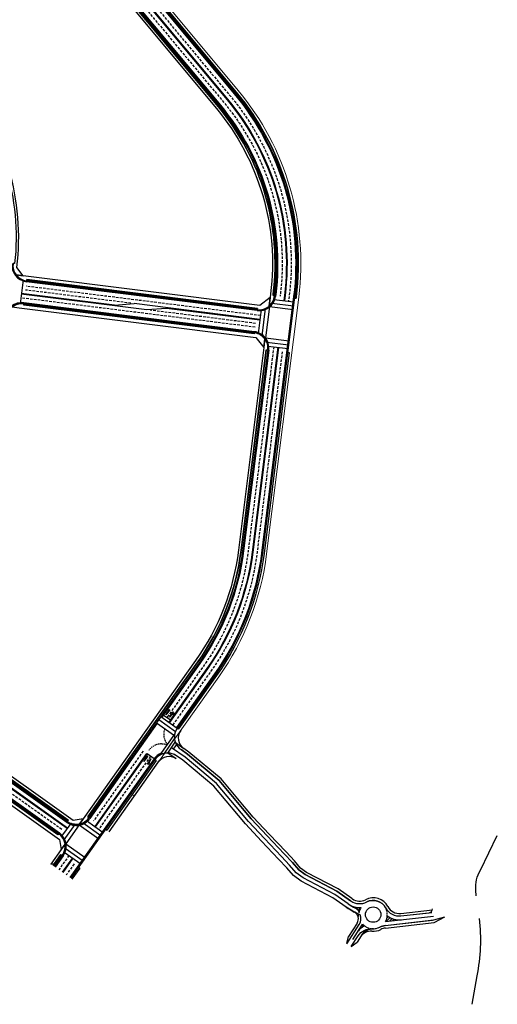
# Model space of a CAD drawing. Extents: x 178679 to 210667, y 176180 to 186440.
# Drawn here: x 203109 to 203479, y 179514 to 180278 of the extents above; entities that cross this region are included whole.
import ezdxf

# ---------------------------------------------------------------- set-up
doc = ezdxf.new("R2010")
doc.units = 0
doc.header["$LTSCALE"] = 0.4
doc.header["$MEASUREMENT"] = 0
doc.linetypes.add('HIDDEN', pattern=[0.375, 0.25, -0.125])
doc.layers.add('#00_포장_보도_투수블럭', color=6, linetype='Continuous', lineweight=0)
for name, color, linetype in [('--00-도로망-도로', 7, 'Continuous'), ('C-도로중심선', 7, 'Continuous'), ('C-자전거도로1.5(레저형)', 150, 'Continuous'), ('C-차선', 7, 'Continuous'), ('H-횡단보도', 250, 'Continuous'), ('N-노면(화살표)', 7, 'Continuous'), ('S-식수', 7, 'Continuous'), ('S-정지선', 7, 'Continuous')]:
    doc.layers.add(name, color=color, linetype=linetype)

# ---------------------------------------------------------------- blocks, each defined once
blk = doc.blocks.new('TH_')
h = blk.add_hatch()
h.set_pattern_fill('ANSI37', color=0, scale=0.04, style=0)
h.set_pattern_definition([(45, (-192504.1920467667, -185017.4890463932), (-0.08980256121069152, 0.08980256121069154), []), (135, (-192504.1920467667, -185017.4890463932), (-0.08980256121069154, -0.08980256121069152), [])])
h.paths.add_polyline_path([(0.07500000001164153, 0), (-0.07500000001164153, 0), (-0.07500000001164153, 2.799999999988358), (-0.375, 2.799999999988358), (0, 5), (0.375, 2.799999999988358), (0.07500000001164153, 2.799999999988358)])
at = {"color": 0}
blk.add_lwpolyline([(0.07500000001164153, 0), (-0.07500000001164153, 0), (-0.07500000001164153, 2.799999999988358), (-0.375, 2.799999999988358), (0, 5), (0.375, 2.799999999988358), (0.07500000001164153, 2.799999999988358)], close=True, dxfattribs=at)
blk = doc.blocks.new('TL_')
h = blk.add_hatch()
h.set_pattern_fill('ANSI37', color=0, scale=0.04, style=0)
h.set_pattern_definition([(45, (-192517.7708142708, -185016.9562491652), (-0.08980256121069152, 0.08980256121069154), []), (135, (-192517.7708142708, -185016.9562491652), (-0.08980256121069154, -0.08980256121069152), [])])
edge = h.paths.add_edge_path()
edge.add_arc((-0.5765964082059153, 0.899377718240304), 0.8318855719383993, 52.917580821884826, 80.89716582574408, ccw=False)
edge.add_line((-0.0749999999825377, 1.563030223740498), (-0.0749999999825377, 2.799999999988358))
edge.add_line((-0.0749999999825377, 2.799999999988358), (-0.3749999999708962, 2.799999999988358))
edge.add_line((-0.3749999999708962, 2.799999999988358), (2.91038304567337e-11, 5))
edge.add_line((2.91038304567337e-11, 5), (0.3750000000291038, 2.799999999988358))
edge.add_line((0.3750000000291038, 2.799999999988358), (0.0749999999825377, 2.799999999988358))
edge.add_line((0.0749999999825377, 2.799999999988358), (0.0749999999825377, 0))
edge.add_line((0.0749999999825377, 0), (-0.0749999999825377, 0))
edge.add_line((-0.0749999999825377, 0), (-0.0749999999825377, 0.7644267664873041))
edge.add_arc((-0.4699336568364532, 0.3458348217263253), 0.5754926667949685, 46.66575964010447, 87.51548051854124)
edge.add_line((-0.444986362272175, 0.9207865084172226), (-0.444986362272175, 0.6707865084172226))
edge.add_line((-0.444986362272175, 0.6707865084172226), (-0.444986362272175, 0.2707865084230434))
edge.add_line((-0.444986362272175, 0.2707865084230434), (-1.0449863623071, 1.320786508411402))
edge.add_line((-1.0449863623071, 1.320786508411402), (-0.444986362272175, 2.370786508428864))
edge.add_line((-0.444986362272175, 2.370786508428864), (-0.444986362272175, 1.720786508434685))
at = {"color": 0}
blk.add_lwpolyline([(-0.444986362272175, 1.720786508434685, -0.1226941417341957), (-0.0749999999825377, 1.563030223740498), (-0.0749999999825377, 2.799999999988358), (-0.3749999999708962, 2.799999999988358), (2.91038304567337e-11, 5), (0.3750000000291038, 2.799999999988358), (0.0749999999825377, 2.799999999988358), (0.0749999999825377, 0), (-0.0749999999825377, 0), (-0.0749999999825377, 0.7644267664873041, 0.1801523798174012), (-0.444986362272175, 0.9207865084172226), (-0.444986362272175, 0.6707865084172226), (-0.444986362272175, 0.2707865084230434), (-1.0449863623071, 1.320786508411402), (-0.444986362272175, 2.370786508428864)], format="xyb", close=True, dxfattribs=at)
blk = doc.blocks.new('A$C6BAD5F6A')
at = {"layer": 'C-차선'}
for p, q in [((193216.4751796795, 179734.4454732448), (193229.4240191477, 179725.2511975449)), ((193218.2120207513, 179736.8915687236), (193230.850180725, 179727.9178898527)), ((193214.7383386077, 179731.999377766), (193228.6873228335, 179722.0949529703)), ((193217.5613600987, 179707.0662254124), (193228.8391689682, 179723.1772023526)), ((193220.8388191216, 179708.260696458), (193228.7221947834, 179719.5225368533)), ((193223.4526643929, 179708.5071583669), (193229.3397764948, 179716.9172252882)), ((193227.9896732697, 179711.5009664013), (193230.322490484, 179714.8335254809))]:
    blk.add_line(p, q, dxfattribs=at)
at = {"layer": 'C-차선', "linetype": 'HIDDEN', "ltscale": 10}
for centre, start, end in [((193232.3351222355, 179723.100125337), 158.7632896910119, 220.9824637225398), ((193218.4398865079, 179703.5306472528), 68.24220879691117, 144.6234840556633)]:
    blk.add_arc(centre, 12, start, end, dxfattribs=at)
at = {"layer": 'S-식수'}
blk.add_line((193230.850180725, 179727.9178898527), (193231.8693871745, 179727.1942060728), dxfattribs=at).dxf.unprotected_set("ltscale", 0)
at = {"layer": 'S-정지선'}
blk.add_line((193219.9814386689, 179738.0880887748), (193225.4851534961, 179734.1801963633), dxfattribs=at).dxf.unprotected_set("ltscale", 0)
blk.add_lwpolyline([(193212.869569933, 179703.8901929941), (193207.3658551057, 179707.7980854057)], dxfattribs=at).dxf.unprotected_set("ltscale", 0)
at = {"layer": 'N-노면(화살표)'}
for name, p, rotation in [('TH_', (193224.9326538037, 179742.1561543969), 144.6234840553913), ('TL_', (193227.7782887141, 179740.3479641883), 144.6234840538811)]:
    blk.add_blockref(name, p, dxfattribs=dict(at, rotation=rotation))
at = {"layer": 'N-노면(화살표)', "xscale": -1}
for name, p, rotation in [('TH_', (193205.0037074451, 179702.0619063687), 324.6234840552962), ('TL_', (193207.6488685579, 179699.9713771149), 324.6234840568064)]:
    blk.add_blockref(name, p, dxfattribs=dict(at, rotation=rotation))

msp = doc.modelspace()

# ---------------------------------------------------------------- hatches: boundary and pattern name
at = {"layer": 'C-도로중심선'}
h = msp.add_hatch(dxfattribs=at)
h.set_pattern_fill('ANSI31', color=1, scale=0.5)
h.set_pattern_definition([(45, (10000, 0), (-1.122532015133644, 1.122532015133644), [])])
edge = h.paths.add_edge_path()
edge.add_arc((203397.7343457003, 179640.7741969684), 60.00000000764666, 235.6859087802985, 241.5443015183606)
edge.add_arc((203364.8572871177, 179580.1103772724), 9.00000000063093, 36.45152925328381, 61.544301517464476, ccw=False)
edge.add_arc((203382.848123107, 179583.1331943856), 11.00000000084222, 149.979584969075, 167.8005706727384, ccw=False)
edge.add_arc((203372.366531651, 179603.6060114995), 15.00000000000629, 235.6859087796562, 273.6589974943059, ccw=False)
h = msp.add_hatch(dxfattribs=at)
h.set_pattern_fill('ANSI31', color=1, scale=0.5)
h.set_pattern_definition([(45, (184611.2795903369, 186784.9018027614), (-1.122532015133644, 1.122532015133644), [])])
h.paths.add_polyline_path([(203393.8132152934, 179582.2575498658, -0.1087773127396166), (203392.4316545759, 179577.7335717539), (203404.7872987629, 179579.1334338303, -0.197593266655522)])
h = msp.add_hatch(dxfattribs=at)
h.set_pattern_fill('ANSI31', color=1, scale=0.5, angle=45)
h.set_pattern_definition([(90, (10000, 0), (-1.5875, 0), [])])
edge = h.paths.add_edge_path()
edge.add_arc((203365.3940431407, 179579.8225371762), 10.00000000006344, 327.06984233123615, 336.752736156859, ccw=False)
edge.add_line((203373.7873816211, 179574.386374085), (203370.1978845026, 179568.8442548027))
edge.add_arc((203383.6272260712, 179560.1463938567), 16.00000000005009, 117.49590478528671, 147.0698423310718, ccw=False)
edge.add_arc((203382.8481231077, 179583.1331943875), 11.00000000215951, 221.2836302318896, 233.0789067614864, ccw=False)

# ---------------------------------------------------------------- linework, layer by layer
at = {"layer": '#00_포장_보도_투수블럭', "color": 8}
for points in [[(203231.8692653897, 179727.194034556), (203261.4091907001, 179768.7968495282, 0.1238166534357282), (203298.1986932351, 179863.3519521648), (203317.7357166456, 180019.2390798844), (203316.4954194357, 180019.3945238648), (203321.7817161497, 180061.5742148905), (203323.0220133596, 180061.4187709102), (203323.146368544, 180062.4110086781, 0.207722946274371), (203276.5742306222, 180221.4072871879), (203146.7390451804, 180377.264940492), (203145.778628607, 180376.464877991), (203133.615589399, 180391.0657178292), (203134.5760059725, 180391.8657803302), (203004.0455746742, 180548.5580254846, 0.1901313949600426), (202869.4541571268, 180622.1652688121), (202668.388229807, 180647.3644612443)], [(202668.7700617879, 180649.3322529135), (202869.7028674956, 180624.1497443479, -0.1492222798387043), (202982.1485766789, 180573.8082249188), (202982.1244671688, 180573.5839204984, -0.041075076303505), (203006.2671490296, 180549.0159436717), (203278.110897141, 180222.687387188, -0.2077229462750088), (203325.1308440796, 180062.1622983066), (203300.1831687709, 179863.1032417962, -0.1238166534378934), (203263.0399210183, 179767.638955479), (203228.7456631494, 179719.3403342152)]]:
    msp.add_lwpolyline(points, format="xyb", dxfattribs=at)
at = {"layer": '#00_포장_보도_투수블럭', "color": 8, "lineweight": -3}
for points in [[(202666.2215987308, 180629.4951876024), (202666.3720592223, 180630.7361093831), (202665.7604044648, 180630.8127668563, 0.13884320316357), (202659.2966153374, 180629.8276314605), (202658.2669883245, 180621.3357903509), (202666.1501480672, 180627.4884964606), (202866.9670534404, 180602.3205134532, -0.1901313949604103), (202988.6789094999, 180535.7570254681), (203261.2075654494, 180208.6062871698, -0.2077229462785762), (203303.3016131845, 180064.8981123591), (203302.9361839027, 180061.9823293398), (203302.0926700449, 180055.2518796842, 0.1906852349231315), (203306.3386517742, 180062.9960154755), (203306.4020307465, 180063.5017202474), (203305.1617335366, 180063.6571642277), (203305.286088721, 180064.6494019957, 0.2077229462743697), (203262.7442319654, 180209.8863871731), (203132.9090465237, 180365.7440404772), (203133.869463097, 180366.5441029782), (203121.7064238887, 180381.1449428169), (203120.7460073152, 180380.3448803159), (202990.2155760174, 180537.0371254697, 0.1901313949600657), (202867.215763809, 180604.3049889891)], [(203302.9361839027, 180061.9823293398), (203295.0406794191, 180055.8454727382), (203111.2067263427, 180078.8850161373), (203105.8518096407, 180079.5561371881, 0.1984612048204668), (203113.8213533936, 180075.0299497888), (203114.0757169989, 180074.9980709045), (203114.1996400897, 180075.9903628259), (203293.0638915313, 180053.5736622399), (203292.939536347, 180052.581424472, 0.2071654838434845), (203302.0926700449, 180055.2518796841)], [(203111.7211782733, 180056.1445243987), (203111.8451013641, 180057.13681632), (203111.602225915, 180057.1672554166, 0.1984612048180406), (203102.762195872, 180054.7477784402), (203108.0978467345, 180054.0790719387), (203291.9317998109, 180031.0395285395), (203298.0686564125, 180023.1440240559), (203298.9121702703, 180029.8744737113, 0.2071654838442373), (203290.7011430292, 180034.7211446491), (203290.5767878449, 180033.7289068811)], [(203298.9121702703, 180029.8744737113), (203298.0686564125, 180023.1440240559), (203278.3539378762, 179865.8390558512, -0.1238166534377768), (203245.1018875073, 179780.3757900055), (203157.8454470766, 179657.4874106942), (203154.8864568574, 179653.3200906586, 0.1960887588476163), (203162.4333394892, 179658.3396684359), (203161.4162566207, 179659.061844375), (203246.7326178272, 179779.2178959588, 0.1238166534357079), (203280.3384134121, 179865.5903454826), (203299.8754368227, 180021.4774732023), (203301.1157340326, 180021.3220292219, 0.1906852349218367)], [(202997.8837908038, 179764.4397836895), (202993.7075538377, 179767.4134916241, 0.1906852349203659), (202998.5119025241, 179760.0028078704), (202998.7152791529, 179759.8579926456), (202999.440321663, 179760.8762329702), (203146.2707070665, 179656.3250100258), (203145.5456645592, 179655.3067697051, 0.2075205034531694), (203154.8864568574, 179653.3200906586), (203157.8454470766, 179657.4874106942), (203149.9571361578, 179656.155288009)], [(203143.8424843462, 179637.7662143331), (203140.8743491423, 179633.5860148775), (203132.8480347688, 179622.2820840693), (203135.5965858423, 179622.6984827635), (203140.5741452212, 179629.7086725211), (203141.5933516707, 179628.9849887412), (203141.7380885554, 179629.1888302124, 0.1906852349199851)]]:
    msp.add_lwpolyline(points, format="xyb", close=True, dxfattribs=at)
for points in [[(202684.4823933469, 180421.3587598704), (202696.3892465622, 180419.8664976585), (202696.5446905427, 180421.1067948684), (202852.7183409831, 180401.5338621356, -0.1901313949604758), (202973.1422408938, 180335.6747496848), (203011.7143484249, 180289.3717529869), (203010.7539318515, 180288.5716904858), (203022.9169710596, 180273.9708506475), (203023.877387633, 180274.7709131485), (203062.4515843565, 180228.4654085277, -0.2038612586444108), (203104.6459519533, 180088.2737600546), (203103.4055176253, 180088.4292212197, -7.550905383038912e-05), (203103.3993637221, 180088.3734565219, -0.0001508355168778606), (203103.387020371, 180088.2620675509, 0.1957235175544507), (203105.8518096407, 180079.5561371881), (203111.2067263427, 180078.8850161373), (203106.2972410615, 180085.2014197242), (203106.3062031186, 180085.2729285363, 0.2077229462750239), (203063.988250874, 180229.7455085293), (202974.6789074113, 180336.9548496864, 0.1901313949604366), (202852.9670513518, 180403.5183376715), (202640.768221398, 180430.1127946299)], [(203139.5422264568, 179641.4743257986), (203140.8743491423, 179633.5860148775), (203143.8424843462, 179637.7662143331, 0.2078538361465289), (203138.8752185161, 179645.9388815471), (203138.1502309539, 179644.9207183905), (202991.3198455503, 179749.4719413349), (202992.0448880603, 179750.4901816595)]]:
    msp.add_lwpolyline(points, format="xyb", dxfattribs=at)
msp.add_lwpolyline([(202980.5208940454, 179754.7061662783), (203139.5422264568, 179641.4743257986)], dxfattribs=at)
at = {"layer": '#00_포장_보도_투수블럭', "color": 8}
msp.add_lwpolyline([(203220.8852836089, 179708.270099196), (203197.3868243684, 179675.1758363757), (203195.7523537699, 179676.328462768), (203214.5002207302, 179702.7321869508)], dxfattribs=at)
at = {"layer": '--00-도로망-도로', "color": 8}
for p, q in [((203263.7046485388, 180210.6864496741), (202991.1759925908, 180537.8371879708)), ((203113.8213533936, 180075.0299497888), (203292.9395363472, 180052.581424472)), ((203306.3386517742, 180062.9960154755), (203306.5263859309, 180064.4939580153)), ((203138.9143863542, 179645.9111082093), (202988.4162106737, 179753.0739973827)), ((203138.9141147368, 179645.9113016156), (203138.9143863542, 179645.9111082093)), ((203135.4979715375, 179620.4005062415), (203141.7380885554, 179629.1888302124))]:
    msp.add_line(p, q, dxfattribs=at)
for points in [[(202675.349159357, 180771.2933033249, 0.009718557467200701), (202669.301507016, 180733.6734385944), (202664.3539208849, 180719.2408241622, 0.00101479777628318), (202663.865470349, 180715.2796301574), (202657.1103035721, 180659.5664425437), (202657.1099408468, 180659.5634509687, 0.4130372187486739), (202667.5304315692, 180646.2121886954), (202869.2987131464, 180620.9249716021, -0.1901313949600715), (203003.0851581008, 180547.7579629836), (203275.6138140488, 180220.6072246869, -0.2077229462743501), (203321.906071334, 180062.5664526585), (203296.9583960251, 179863.5073961452, -0.1238166534357255), (203260.3899842506, 179769.5205333081), (203230.8500589402, 179727.9177183359)], [(203321.7817161497, 180061.5742148905), (203323.0220133596, 180061.4187709102), (203323.146368544, 180062.4110086781, 0.2077229462743543), (203276.5742306222, 180221.4072871879), (203146.7390451804, 180377.264940492), (203145.778628607, 180376.464877991)], [(203133.869463097, 180366.5441029782), (203132.9090465236, 180365.7440404772), (203262.7442319654, 180209.8863871731, -0.2077229462743697), (203305.286088721, 180064.6494019957), (203305.1617335366, 180063.6571642277), (203306.4020307466, 180063.5017202474)], [(203145.5456645565, 179655.3067697012), (202998.5119025241, 179760.0028078704, -0.4138229677802694), (202995.6879287055, 179776.7252792735), (203052.035512652, 179856.0828972912, 0.1238166534383189), (203084.8895996522, 179940.5233314979), (203098.203110488, 180046.7526644132, -0.4142135623687775), (203111.602225915, 180057.1672554166), (203290.701143029, 180034.7211446491, -0.4142135623780288), (203301.1157340326, 180021.3220292219), (203281.578710622, 179865.4349015022, -0.1238166534357238), (203247.7518242767, 179778.4942121789), (203162.2907261856, 179658.1343191239, -0.414604264874782), (203145.5459361738, 179655.306576295)], [(203162.4354630702, 179658.338160595), (203161.4162566207, 179659.061844375), (203246.7326178272, 179779.2178959588, 0.1238166534357079), (203280.3384134121, 179865.5903454826), (203299.8754368227, 180021.4774732023), (203301.1157340326, 180021.3220292219)], [(203316.4954194357, 180019.3945238648), (203317.7357166456, 180019.2390798844), (203298.1986932351, 179863.3519521648, -0.1238166534357268), (203261.4091907001, 179768.7968495282), (203231.8692653897, 179727.194034556)], [(203230.8500589402, 179727.917718336, 0.2536528304274449), (203229.4737108491, 179716.561487332, 0.2536528304274449)], [(203229.4737108491, 179716.561487332, 0.1474768247821455), (203233.7709252918, 179711.1269728152), (203238.6974776009, 179707.6918251109), (203263.382282129, 179687.070943219), (203282.8874993436, 179663.8452309946), (203288.2518064643, 179657.458588527), (203300.6011177896, 179644.1859112632), (203313.8152972771, 179630.3831534701), (203320.2539497087, 179623.5558276424), (203325.1660455958, 179617.8065484791), (203330.0973825968, 179614.1803769331), (203354.6336972625, 179601.3007812277), (203365.2452312681, 179593.9396691807, 0.001896111814137928), (203365.6013767431, 179593.6946099758, 0.2746266560807796), (203377.8347835663, 179592.924656301), (203377.8504606629, 179592.9326674852, -0.4077101214305944), (203392.532749195, 179588.3486884131, 0.3065012850254537), (203404.4491628346, 179582.1144773927), (203428.3310052672, 179584.8202274961)], [(203223.5438587956, 179708.505275116, 0.2491109511155779), (203213.4810142807, 179703.4558707307)], [(203362.3192183418, 179560.3595399346), (203372.1083094289, 179575.4737213031, 0.2484851635723465), (203372.7637765875, 179582.9340930349, -0.04977567591643798), (203361.8253670648, 179589.0097068247), (203351.5176417427, 179596.1600699113), (203326.9077502149, 179609.0782875634), (203321.0539290322, 179613.3827915557), (203315.7878505792, 179619.5463835983), (203309.4656804078, 179626.2501956392), (203296.2375335544, 179640.0675429245), (203283.7553697428, 179653.4830061403), (203278.293189207, 179659.9861748352), (203259.1286680051, 179682.8062054411), (203235.0513809584, 179702.9195870117), (203230.1289117595, 179706.3518876771, 0.1474768247813085), (203223.5438587956, 179708.505275116, 0.1474768247813085)], [(203365.8116384897, 179558.3936431424), (203371.1984911926, 179566.7108472661, -0.2726405592396701), (203382.0933954079, 179572.1592032588, 0.1387212618933656), (203387.9539807408, 179573.390307033, -0.09274486966023587), (203392.1735227907, 179574.68529348), (203428.8448879836, 179578.8400629641)]]:
    msp.add_lwpolyline(points, format="xyb", dxfattribs=at)
for points in [[(203114.0757169989, 180074.9980709045), (203114.1996400897, 180075.9903628259), (203293.0638915313, 180053.5736622399), (203292.939536347, 180052.581424472)], [(203290.7011430292, 180034.721144649), (203290.5767878449, 180033.7289068811), (203111.7211782733, 180056.1445243987), (203111.8451013641, 180057.13681632)], [(203145.5456645592, 179655.3067697051), (203146.2707070665, 179656.3250100258), (202999.440321663, 179760.8762329702), (202998.7152791529, 179759.8579926456)], [(203138.8752185161, 179645.9388815471), (203138.1502309538, 179644.9207183905), (202991.3198455503, 179749.4719413349), (202992.0448880603, 179750.4901816595)], [(203229.4737108491, 179716.561487332), (203235.9402341894, 179712.0525607208)], [(203213.4810142808, 179703.4558707307), (203148.1361315112, 179611.4268273706)], [(203214.5002207302, 179702.7321869508), (203176.0928294935, 179648.6407979442), (203175.073623044, 179649.3644817242)], [(203230.0103821387, 179703.9963485028), (203223.5438587955, 179708.5052751161)], [(203134.478765088, 179621.1241900214), (203140.5741452212, 179629.7086725211), (203141.5933516707, 179628.9849887412)], [(203154.2315116444, 179620.0113098703), (203155.2507180939, 179619.2876260904), (203149.1553379607, 179610.7031435907)]]:
    msp.add_lwpolyline(points, dxfattribs=at)
for centre, radius, start, end in [((203116.7609128115, 180088.2768870145), 191.2500000000504, 352.856479975218, 39.79554803614053), ((203115.3136156053, 180086.9368030042), 11.99999999999381, 173.6593939768796, 262.8564799751863), ((203294.4317985589, 180064.4882776873), 11.99999999999576, 262.8564799751863, 352.856479975218), ((203131.9537066402, 179636.1361944996), 12.00000000000423, 324.6234840556009, 54.54706538088846)]:
    msp.add_arc(centre, radius, start, end, dxfattribs=at)
at = {"layer": 'C-도로중심선', "color": 1}
for p, q in [((203392.4316545759, 179577.7335717539), (203429.6235955613, 179581.9473211098)), ((203367.0089291157, 179563.9205647825), (203373.7873816211, 179574.386374085))]:
    msp.add_line(p, q, dxfattribs=at)
at = {"layer": 'C-도로중심선', "color": 1, "flags": 128}
for points in [[(203137.7118125348, 180373.6494777606), (203269.4671479792, 180215.4868246803, -0.2077229462743312), (203313.9681691905, 180063.561294133), (203313.4707484532, 180059.5923430612)], [(203138.0959791642, 180373.969502761), (203269.8513146085, 180215.8068496807, -0.2077229462743522), (203314.4642880744, 180063.4991165408), (203313.9668673371, 180059.530165469)], [(203308.9305828451, 180023.3660786432), (203289.0204938816, 179864.5022376197, -0.123816653435704), (203253.8670629738, 179774.1521094995), (203224.3272594483, 179732.5494660441)], [(203309.4267017291, 180023.3039010511), (203289.5166127656, 179864.4400600276, -0.1238166534356959), (203254.2747455536, 179773.8626359875), (203224.7349420281, 179732.2599925322)]]:
    msp.add_lwpolyline(points, format="xyb", dxfattribs=at).dxf.unprotected_set("ltscale", 0)
at = {"layer": 'C-도로중심선', "color": 1}
for points in [[(203207.2625078402, 180052.4850591328), (203109.7667221632, 180064.7040118766)], [(203182.2621556598, 180056.1222149837), (203109.8288997553, 180065.2001307606)], [(203182.2621556599, 180056.1222149837), (203197.5177089095, 180057.2337357296)], [(203295.0146745645, 180045.0146351015), (203197.5177089095, 180057.2337357296)], [(203222.5191399123, 180053.596444672), (203207.2625078402, 180052.4850591328)], [(203294.9524969723, 180044.5185162175), (203222.5191399123, 180053.596444672)], [(203145.6693053033, 179650.3082986384), (203057.4895625956, 179713.0970730032)], [(203145.3792882993, 179649.9010025086), (203094.0599759413, 179686.443145015), (203080.1009900212, 179692.6998783574)]]:
    msp.add_lwpolyline(points, dxfattribs=at).dxf.unprotected_set("ltscale", 0)
msp.add_lwpolyline([(203363.5357036626, 179591.4745734029), (203353.0760739987, 179598.7303109697), (203328.5029709019, 179611.6292176484), (203323.1103918101, 179615.5945554176), (203318.02130464, 179621.5509910205), (203311.6408933385, 179628.3165599549), (203298.4197301681, 179642.126612494), (203286.0039925996, 179655.4706827338), (203280.5907920044, 179661.9155368392), (203261.2558795634, 179684.93845973), (203236.8748337757, 179705.3055914615), (203226.3491069587, 179712.6448875948)], dxfattribs=at)
at = {"layer": 'C-도로중심선', "color": 1, "flags": 128}
for points in [[(203206.958172526, 179708.0875589176), (203166.8138606954, 179651.5499624368)], [(203207.3658551057, 179707.7980854057), (203167.2215432752, 179651.2604889248)], [(203149.4454314394, 179627.0889815405), (203141.6132102344, 179616.0584035621)], [(203149.8531140192, 179626.7995080285), (203142.0208928142, 179615.7689300501)]]:
    msp.add_lwpolyline(points, dxfattribs=at).dxf.unprotected_set("ltscale", 0)
at = {"layer": 'C-도로중심선', "color": 1}
for points in [[(203462.8680628898, 179597.6078023526), (203462.550402457, 179602.1600916905, -0.1476102132801255), (203466.0660500671, 179617.6318173593), (203479.208150103, 179644.5609595663)], [(203465.2046347767, 179579.9990089952, -0.07590775109915006), (203463.3366256498, 179535.5320899726), (203459.3183626652, 179513.5167057642)]]:
    msp.add_lwpolyline(points, format="xyb", dxfattribs=at)
for centre, radius, start, end in [((203397.7343456965, 179640.7741969617), 59.99999999998871, 235.2513524829146, 241.544301517708), ((203372.366531651, 179603.6060114995), 15.0000000000352, 235.6859087798265, 273.6589974945303), ((203364.8572871182, 179580.1103772729), 9.00000000001129, 36.37380192175974, 61.54430151770806), ((203382.8481231062, 179583.133194386), 11, 149.9795849680905, 167.8005706733874), ((203382.8481231062, 179583.133194386), 11, 330.6019051337402, 355.4341932679549), ((203403.0986416018, 179594.038078643), 15.00000000000002, 231.7547807411761, 276.4638980662713), ((203383.6272260711, 179560.1463938567), 16.00000000000002, 117.49590478536, 147.0698423312561), ((203365.3940431408, 179579.8225371762), 10.00000000000001, 327.0698423312561, 336.7527361569491), ((203382.8481231062, 179583.133194386), 11, 221.2836302300416, 233.0789067631488)]:
    msp.add_arc(centre, radius, start, end, dxfattribs=at)
at = {"layer": 'C-차선', "color": 1}
for p, q in [((203404.2244130425, 179584.1016487679), (203428.8484765716, 179586.8914905746)), ((203404.4495673307, 179582.1143627928), (203426.2631840816, 179584.5857883517)), ((203429.9613269935, 179578.9663921472), (203438.4932791613, 179581.3919059814)), ((203430.1864812816, 179576.9791061722), (203438.4932791613, 179581.3919059814)), ((203370.430046229, 179576.5608393215), (203363.6515937236, 179566.0950300189)), ((203392.1739272869, 179574.6851788802), (203429.9613269935, 179578.9663921472)), ((203392.399081575, 179572.6978929052), (203430.1864812816, 179576.9791061722)), ((203362.3660079429, 179560.6175345668), (203363.6515937236, 179566.0950300189)), ((203373.5552198947, 179566.6697895662), (203370.3662645079, 179561.746099546)), ((203365.8935263293, 179558.3328459057), (203370.3662645079, 179561.746099546))]:
    msp.add_line(p, q, dxfattribs=at)
at = {"layer": 'C-차선', "color": 1, "flags": 128}
for points in [[(202667.5304315692, 180646.2121886954), (202869.2987131464, 180620.9249716021, -0.1901313949600715), (203003.0851581008, 180547.7579629836), (203275.6138140488, 180220.6072246869, -0.2077229462743501), (203321.906071334, 180062.5664526585), (203296.9583960251, 179863.5073961452, -0.1238166534357255), (203260.3899842506, 179769.5205333081), (203230.8501384622, 179727.9178303315)], [(202665.7604044648, 180630.8127668563), (202867.3712077894, 180605.545286199, -0.1901313949600689), (202991.1759925908, 180537.8371879708), (203263.7046485388, 180210.6864496741, -0.2077229462743741), (203306.5263859309, 180064.4939580153), (203306.3386517742, 180062.9960154755)], [(203143.2822286606, 180378.2898402665), (203275.0375641048, 180220.1271871863, -0.2077229462742892), (203321.1618930081, 180062.6597190468), (203296.2142176992, 179863.6006625334, -0.1238166534357373), (203259.7784603809, 179769.954743576), (203230.2386568554, 179728.3521001206)], [(203132.5255630384, 180369.3291402551), (203264.2808984828, 180211.1664871747, -0.2077229462743153), (203307.2705642568, 180064.4006916271), (203307.0828301001, 180062.9027490873)], [(203301.1157340326, 180021.3220292219), (203281.578710622, 179865.4349015022, -0.1238166534357238), (203247.7518242767, 179778.4942121789), (203162.2907261855, 179658.1343191239)], [(203301.8599123585, 180021.2287628336), (203282.322888948, 179865.3416351139, -0.1238166534357706), (203248.3633481464, 179778.060001911), (203218.823544621, 179736.4573584556)]]:
    msp.add_lwpolyline(points, format="xyb", dxfattribs=at).dxf.unprotected_set("ltscale", 0)
at = {"layer": 'C-차선', "color": 1, "linetype": 'HIDDEN', "ltscale": 20, "flags": 128}
for points in [[(203135.214729444, 180371.5693152579), (203266.9700648883, 180213.4066621776, -0.2077229462743389), (203310.7433964447, 180063.965448482), (203310.6190412603, 180062.973210714)], [(203142.5132122575, 180373.7446654875), (203272.3483976993, 180217.8870121834, -0.2077229462743051), (203317.6890608203, 180063.0949621918), (203317.191640083, 180059.1260111201)], [(203305.7058100993, 180023.7702329923), (203285.7957211357, 179864.9063919688, -0.1238166534356913), (203251.2171262051, 179776.0336873272), (203222.8352167275, 179736.0617741911)], [(203312.278408922, 180019.9230333982), (203292.7413855114, 179864.0359056786, -0.1238166534357082), (203256.9246823222, 179771.9810581598), (203227.3848787968, 179730.3784147044)]]:
    msp.add_lwpolyline(points, format="xyb", dxfattribs=at)
for points in [[(203295.3877401175, 180047.9913484053), (203113.5489358395, 180070.7808437771)], [(203194.943328588, 180057.5563776907), (203113.1772745904, 180067.8039544747)], [(203291.2296525626, 180038.9381551628), (203109.3951689374, 180061.7271090358)], [(203291.6027181155, 180041.9148684667), (203209.7267161006, 180052.1762248168)], [(203204.3082357573, 179709.9691367454), (203165.9007649985, 179655.8776357434)], [(203210.0157918744, 179705.9165075779), (203169.8714800439, 179649.3789110971)], [(203141.1954094961, 179649.1973277538), (203080.1009900212, 179692.6998783574)], [(203146.7954946707, 179628.9705593683), (203138.9632734657, 179617.9399813898)], [(203150.7662097162, 179622.471834722), (203144.6708295829, 179613.8873522223)]]:
    msp.add_lwpolyline(points, dxfattribs=at)
at = {"layer": 'C-차선', "color": 1}
for points in [[(203292.8462699589, 180051.8372461461), (203113.7280870054, 180074.2857714629)], [(203292.9395363472, 180052.581424472), (203113.8213533936, 180075.0299497888)], [(203290.701143029, 180034.7211446491), (203111.602225915, 180057.1672554166)], [(203290.7944094172, 180035.465322975), (203111.6954923032, 180057.9114337426)], [(203145.1106390505, 179654.6958255065), (202998.076877018, 179759.3918636756)], [(203145.5456645565, 179655.3067697012), (202998.5119025241, 179760.0028078704)]]:
    msp.add_lwpolyline(points, dxfattribs=at).dxf.unprotected_set("ltscale", 0)
for points in [[(202969.5761269555, 179744.6998109764), (202974.1992733021, 179751.2108600067, -0.4146042648743993), (202988.8509645624, 179753.685134982), (203139.3494118601, 179646.5220524041)], [(202969.9838095353, 179744.4103374644), (202974.4622189972, 179750.7175450236, -0.4146042648739077), (202988.4162106737, 179753.0739973809), (203138.9143863542, 179645.9111082093)]]:
    msp.add_lwpolyline(points, format="xyb", dxfattribs=at).dxf.unprotected_set("ltscale", 0)
at = {"layer": 'C-차선', "color": 1, "flags": 128}
for points in [[(203215.3498624775, 179731.5651674981), (203162.9022500553, 179657.7001088559)], [(203212.8695699331, 179703.8901929941), (203147.5246076415, 179611.8610376386)], [(203213.4810938028, 179703.4559827262), (203148.1361315112, 179611.4268273706)], [(203216.137538733, 179701.5828864497), (203177.7238828272, 179647.4826745412)], [(203141.7380885554, 179629.1888302124), (203135.4979715375, 179620.4005062415)], [(203142.3496124252, 179628.7546199444), (203136.1094954072, 179619.9662959736)]]:
    msp.add_lwpolyline(points, dxfattribs=at).dxf.unprotected_set("ltscale", 0)
at = {"layer": 'C-차선', "color": 1}
for points in [[(203365.2456357643, 179593.9395545809), (203354.6341017586, 179601.3006666279), (203330.0977870929, 179614.1802623333), (203325.1664500919, 179617.8064338793), (203320.2543542048, 179623.5557130425), (203313.8157017732, 179630.3830388703), (203300.6015222856, 179644.1857966634), (203288.2522109604, 179657.4584739272), (203282.8879903056, 179663.8450134431), (203263.3826866251, 179687.0708286192), (203238.697882097, 179707.6917105111), (203233.771004814, 179711.1270848108)], [(203366.3855904987, 179595.5828753662), (203355.6727869318, 179603.0142370667), (203331.1609978869, 179615.8809587898), (203326.5371556131, 179619.2810195204), (203321.7430539147, 179624.8921943906), (203315.2655740629, 179631.7606914806), (203302.056050364, 179645.5585861096), (203289.7510232009, 179658.783668056), (203284.4194558398, 179665.131331179), (203264.800558, 179688.4924078782), (203239.9132476445, 179709.2824565442), (203235.9406386855, 179712.052446121)], [(203361.8257715609, 179589.0095922249), (203351.5180462388, 179596.1599553115), (203326.908154711, 179609.0781729636), (203321.0543335283, 179613.3826769559), (203315.7882550753, 179619.5462689985), (203309.4660849039, 179626.2500810394), (203296.2379380505, 179640.0674283246), (203283.7557742388, 179653.4828915405), (203278.2935937031, 179659.9860602354), (203259.1290725012, 179682.8060908413), (203235.0517854545, 179702.9194724119), (203230.1289912815, 179706.3519996727)]]:
    msp.add_lwpolyline(points, dxfattribs=at)
msp.add_circle((203382.8481231062, 179583.133194386), 5.999999999999999, dxfattribs=at)
for centre, radius, start, end in [((203115.3136156053, 180086.9368030042), 12.75, 173.6593939763679, 262.8564799761312), ((203115.3136156053, 180086.9368030042), 12, 173.6593939763679, 262.8564799761312), ((203294.4317985589, 180064.4882776873), 12.75, 262.8564799760256, 352.8564799752861), ((203294.4317985589, 180064.4882776873), 12, 262.8564799760256, 352.8564799752861), ((203110.1099637033, 180045.2604022013), 12.75, 82.85647997613093, 172.8564799751503), ((203110.1099637033, 180045.2604022013), 12, 82.85647997613093, 172.8564799751503), ((203289.2088808173, 180022.8142914337), 12, 352.8564799752691, 82.85647997602565), ((203289.2088808173, 180022.8142914337), 12.75, 352.8564799752691, 82.85647997602565), ((203152.5063442704, 179665.081683411), 12.75, 234.5470653803804, 324.6679948627657), ((203152.5063442704, 179665.081683411), 12, 234.5470653803804, 324.6234840555791), ((203131.9537066403, 179636.1361944996), 12, 324.6234840556929, 54.54706538051433), ((203131.9537066403, 179636.1361944996), 12.75, 324.6234840556929, 54.54706538051433)]:
    msp.add_arc(centre, radius, start, end, dxfattribs=at).dxf.unprotected_set("ltscale", 0)
for centre, radius, start, end in [((203240.6345203774, 179720.9704660443), 12, 144.623484055601, 235.1130099094966), ((203241.6602349884, 179720.2552638157), 10, 144.623484055601, 235.1130099094966), ((203223.2654757179, 179696.5086184391), 12.75, 112.2922892619034, 144.623484055601), ((203223.2654757179, 179696.5086184391), 12, 55.11300990949664, 144.623484055601), ((203224.2911903289, 179695.7934162105), 10, 55.11300990949664, 144.623484055601), ((203382.8481231062, 179583.133194386), 13, 28.30242033615187, 117.0272982619046), ((203397.7343456965, 179640.7741969617), 63, 235.2513524829146, 242.0500538315943), ((203397.7343456965, 179640.7741969617), 56.99999999997742, 235.2513524829146, 235.6859087798265), ((203372.366531651, 179603.6060114995), 12, 235.6859087798265, 297.1113579001996), ((203397.7343456965, 179640.7741969617), 54.99999999997742, 235.2513524829146, 235.6859087798265), ((203372.366531651, 179603.6060114995), 10, 235.6859087798265, 297.1113579001996), ((203382.8481231062, 179583.133194386), 11, 28.30242033615187, 117.0272982619046), ((203403.0986416018, 179594.038078643), 12.00000000000001, 208.3024203361518, 276.4638980662713), ((203403.0986416018, 179594.038078643), 10.00000000000001, 208.3024203361518, 276.4638980662713), ((203365.3940431408, 179579.8225371762), 6.000000000000007, 327.0698423312561, 62.0500538315943), ((203425.9254526493, 179587.5667173142), 3.000000000000004, 276.4638980662713, 1.677810139509125), ((203382.8481231062, 179583.133194386), 11, 271.9412110004283, 297.6588250748549), ((203393.5248530157, 179562.76146303), 12.00000000000001, 96.46389806627131, 117.6588250748549), ((203381.2709018652, 179560.1873369568), 10.00000000000001, 86.06786535202198, 147.0698423312561), ((203383.6272260711, 179560.1463938567), 12.00000000000001, 91.94121100042824, 147.0698423312561), ((203382.8481231062, 179583.133194386), 13, 266.067865352022, 297.6588250748549), ((203393.5248530157, 179562.76146303), 10.00000000000001, 96.46389806627131, 117.6588250748549)]:
    msp.add_arc(centre, radius, start, end, dxfattribs=at)
at = {"layer": 'C-차선', "color": 1, "linetype": 'HIDDEN', "ltscale": 10}
for centre, radius, start, end in [((203382.8481231062, 179583.133194386), 11, 355.4341932679549, 28.30242033615187), ((203380.7286501094, 179581.3999184968), 9.52754616231287, 154.857914490232, 180.4150950777722), ((203382.8481231062, 179583.133194386), 11, 233.0789067631488, 271.9412110004283)]:
    msp.add_arc(centre, radius, start, end, dxfattribs=at)
at = {"layer": 'H-횡단보도', "color": 1}
for points in [[(203111.1383975972, 180075.6865783582), (203108.828663982, 180057.1918007373)], [(203302.3061207838, 180054.9446458888), (203299.2582173877, 180030.6252346863)], [(203302.3061207838, 180054.9446458888), (203320.6625194909, 180052.6440749791)], [(203304.3365617283, 180057.713643634), (203321.0355850439, 180055.6207882829)], [(203305.7697413648, 180060.55749495), (203321.4086505968, 180058.5975015867)], [(203295.963635189, 180052.5864510822), (203293.6304707948, 180033.9699869329)], [(203299.0928881819, 180053.4305092178), (203296.4546444096, 180032.3797976914)], [(203299.2582173877, 180030.6252346863), (203317.6146160946, 180028.3246637763)], [(203300.2666492868, 180027.4753810568), (203317.2415505416, 180025.3479504725)], [(203301.1107074225, 180024.3461280639), (203316.8684849887, 180022.3712371687)]]:
    msp.add_lwpolyline(points, dxfattribs=at)
for points in [[(203148.2104133376, 179653.8769978991), (203141.1051088698, 179643.8984001933)], [(203151.3656243197, 179653.1360248693), (203142.8461926171, 179641.171445163)], [(203154.7690634029, 179652.7436601745), (203144.3284233985, 179638.080960375)], [(203154.7690634029, 179652.7436601745), (203169.8630998287, 179642.0261952878)], [(203157.7653853037, 179654.2954659364), (203171.5999409004, 179644.4722907666)], [(203160.3879271359, 179656.1126728573), (203173.3367819722, 179646.9183862454)], [(203143.8706381913, 179634.7266759976), (203157.705193788, 179624.9035008278)], [(203144.3284233985, 179638.080960375), (203159.4420348598, 179627.3495963066)], [(203143.0698029749, 179631.6159730139), (203155.9683527162, 179622.4574053491)]]:
    msp.add_lwpolyline(points, dxfattribs=at).dxf.unprotected_set("ltscale", 0)
at = {"layer": 'S-식수', "color": 1}
msp.add_line((203213.4810938028, 179703.4559827262), (203214.5003002522, 179702.7322989463), dxfattribs=at).dxf.unprotected_set("ltscale", 0)
at = {"layer": 'S-식수', "color": 8, "flags": 128}
for points in [[(203146.7386406843, 180377.2650550918), (203276.5738261261, 180221.4074017877, -0.2077229462743543), (203323.1459640479, 180062.4111232779), (203323.0216088635, 180061.4188855099)], [(203132.9086420275, 180365.744155077), (203262.7438274693, 180209.8865017729, -0.2077229462743697), (203305.2856842249, 180064.6495165955), (203305.1613290405, 180063.6572788275)], [(203299.8750323266, 180021.4775878021), (203280.338008916, 179865.5904600824, -0.1238166534357079), (203246.7322133312, 179779.2180105586), (203161.4158521246, 179659.0619589748)], [(203317.7353121495, 180019.2391944842), (203298.198288739, 179863.3520667645, -0.1238166534357268), (203261.408786204, 179768.796964128), (203231.8689423753, 179727.1942639112)]]:
    msp.add_lwpolyline(points, format="xyb", dxfattribs=at).dxf.unprotected_set("ltscale", 0)
at = {"layer": 'S-식수', "color": 1, "flags": 128}
for points in [[(203146.7390451804, 180377.264940492), (203276.5742306222, 180221.4072871879, -0.2077229462743543), (203323.146368544, 180062.4110086781), (203323.0220133596, 180061.4187709102)], [(203132.9090465236, 180365.7440404772), (203262.7442319654, 180209.8863871731, -0.2077229462743697), (203305.286088721, 180064.6494019957), (203305.1617335366, 180063.6571642277)], [(203299.8754368227, 180021.4774732023), (203280.3384134121, 179865.5903454826, -0.1238166534357079), (203246.7326178272, 179779.2178959588), (203161.4162566207, 179659.061844375)], [(203317.7357166456, 180019.2390798844), (203298.1986932351, 179863.3519521648, -0.1238166534357268), (203261.4091907001, 179768.7968495282), (203231.8693871745, 179727.1942060728)]]:
    msp.add_lwpolyline(points, format="xyb", dxfattribs=at).dxf.unprotected_set("ltscale", 0)
at = {"layer": 'S-식수', "color": 8, "flags": 128}
for points in [[(203114.1992355936, 180075.9904774257), (203114.0753125028, 180074.9981855043)], [(203305.1613290405, 180063.6572788275), (203306.4016262505, 180063.5018348471)], [(203111.844696868, 180057.1369309198), (203111.7207737772, 180056.1446389985)], [(203321.7813116536, 180061.5743294903), (203323.0216088635, 180061.4188855099)], [(203293.0634870352, 180053.5737768397), (203292.9391318509, 180052.5815390718)], [(203290.7007385331, 180034.7212592488), (203290.5763833488, 180033.7290214809)], [(203299.8750323266, 180021.4775878021), (203301.1153295365, 180021.3221438217)], [(203316.4950149396, 180019.3946384646), (203317.7353121495, 180019.2391944842)], [(203230.8500589402, 179727.917718336), (203231.8692653897, 179727.194034556)], [(203214.4998977158, 179702.732416306), (203176.0924249974, 179648.640912544)], [(203214.4998977158, 179702.732416306), (203176.0924249974, 179648.640912544)], [(203213.4810142808, 179703.4558707307), (203214.4998977158, 179702.732416306)], [(203161.4158521246, 179659.0619589748), (203162.4350585741, 179658.3382751948)], [(203175.0732185479, 179649.364596324), (203176.0924249974, 179648.640912544)], [(203140.5737407251, 179629.7087871209), (203134.4783605919, 179621.1243046212)], [(203140.5737407251, 179629.7087871209), (203141.5929471746, 179628.985103341)], [(203155.2503135978, 179619.2877406902), (203149.1549334646, 179610.7032581905)], [(203154.2311071483, 179620.0114244701), (203155.2503135978, 179619.2877406902)]]:
    msp.add_lwpolyline(points, dxfattribs=at).dxf.unprotected_set("ltscale", 0)
at = {"layer": 'S-식수', "color": 1, "flags": 128}
for points in [[(203114.1996400897, 180075.9903628259), (203114.0757169989, 180074.9980709045)], [(203305.1617335366, 180063.6571642277), (203306.4020307466, 180063.5017202474)], [(203111.8451013641, 180057.13681632), (203111.7211782733, 180056.1445243987)], [(203321.7817161497, 180061.5742148905), (203323.0220133596, 180061.4187709102)], [(203293.0638915313, 180053.5736622399), (203292.939536347, 180052.581424472)], [(203290.7011430292, 180034.721144649), (203290.5767878449, 180033.7289068811)], [(203299.8754368227, 180021.4774732023), (203301.1157340326, 180021.3220292219)], [(203316.4954194357, 180019.3945238648), (203317.7357166456, 180019.2390798844)], [(203214.5003002522, 179702.7322989463), (203176.0928294935, 179648.6407979442)], [(203161.4162566207, 179659.061844375), (203162.4354630702, 179658.338160595)], [(203175.073623044, 179649.3644817242), (203176.0928294935, 179648.6407979442)], [(203140.5741452212, 179629.7086725211), (203134.478765088, 179621.1241900214)], [(203140.5741452212, 179629.7086725211), (203141.5933516707, 179628.9849887412)], [(203155.2507180939, 179619.2876260904), (203149.1553379607, 179610.7031435907)], [(203154.2315116444, 179620.0113098703), (203155.2507180939, 179619.2876260904)]]:
    msp.add_lwpolyline(points, dxfattribs=at).dxf.unprotected_set("ltscale", 0)
at = {"layer": 'S-식수', "color": 8}
for points in [[(203293.0634870352, 180053.5737768397), (203114.1992355936, 180075.9904774257)], [(203290.5763833488, 180033.7290214809), (203111.7207737772, 180056.1446389985)], [(203146.2703025705, 179656.3251246256), (202999.4399171669, 179760.87634757)], [(203138.1498264578, 179644.9208329903), (202991.3194410542, 179749.4720559347)], [(203146.2703025705, 179656.3251246256), (203145.5452600631, 179655.3068843049)], [(203138.87481402, 179645.9389961469), (203138.1498264578, 179644.9208329903)]]:
    msp.add_lwpolyline(points, dxfattribs=at).dxf.unprotected_set("ltscale", 0)
at = {"layer": 'S-식수', "color": 1}
for points in [[(203293.0638915313, 180053.5736622399), (203114.1996400897, 180075.9903628259)], [(203290.5767878449, 180033.7289068811), (203111.7211782733, 180056.1445243987)], [(203146.2707070665, 179656.3250100258), (202999.440321663, 179760.8762329702)], [(203138.1502309538, 179644.9207183905), (202991.3198455503, 179749.4719413349)], [(203146.2707070665, 179656.3250100258), (203145.5456645592, 179655.3067697051)], [(203138.8752185161, 179645.9388815471), (203138.1502309538, 179644.9207183905)]]:
    msp.add_lwpolyline(points, dxfattribs=at).dxf.unprotected_set("ltscale", 0)

# ---------------------------------------------------------------- block references
at = {"layer": 'C-자전거도로1.5(레저형)', "color": 1}
msp.add_blockref('A$C6BAD5F6A', (10000, 0), dxfattribs=at)

doc.saveas('drawing.dxf')
